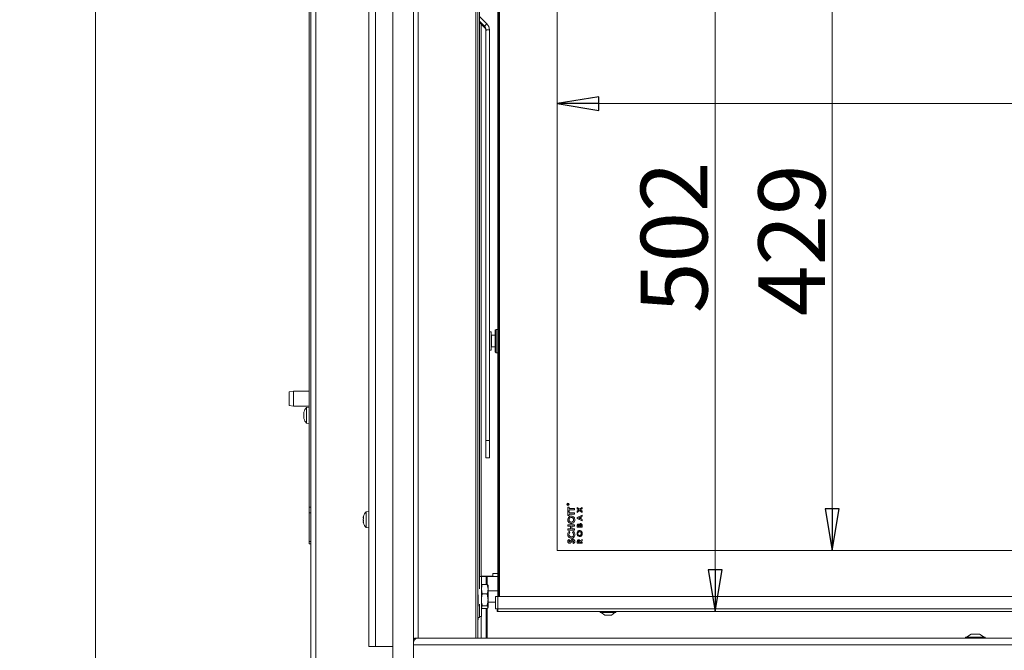
# Model space of a CAD drawing. Extents: x -4983 to -1267, y 1821 to 4842.
# Drawn here: x -4883 to -4293, y 3583 to 3961 of the extents above; entities that cross this region are included whole.
import ezdxf

# ---------------------------------------------------------------- set-up
doc = ezdxf.new("R2010")
doc.units = 0
doc.header["$LTSCALE"] = 5
doc.layers.add('LAYER14', color=30, linetype='Continuous')
doc.styles.add('STANDARD-BrunnerGroßer Text', font='arial.ttf')
doc.dimstyles.new('STANDARD-Brunner-IIGroßer Text', dxfattribs={"dimscale": 5, "dimtxt": 8, "dimasz": 5, "dimexe": 3.175, "dimexo": 0, "dimgap": 0.762, "dimtad": 1, "dimdec": 0, "dimrnd": 1e-08, "dimtxsty": 'STANDARD-BrunnerGroßer Text', "dimblk": 'Filled-1', "dimcen": 0.09, "dimdle": 10, "dimclrd": 7, "dimclre": 7, "dimclrt": 7, "dimadec": 1, "dimazin": 2, "dimtfac": 0.666667, "dimtdec": 0, "dimtmove": 0, "dimatfit": 3, "dimldrblk": 'Filled-1', "dimfxl": 1, "dimtolj": 1, "dimlwd": 15, "dimlwe": 15, "dimarcsym": 0})

# ---------------------------------------------------------------- blocks, each defined once
blk = doc.blocks.new('Filled-1')
at = {"color": 0}
for p, q in [((0, 0), (-1, 0.167)), ((-1, 0.167), (-1, -0.167)), ((-1, 0), (0, 0)), ((-1, -0.167), (0, 0))]:
    blk.add_line(p, q, dxfattribs=at)
at = {"color": 0, "flags": 128}
blk.add_lwpolyline([(-1, -0.167), (0, 0), (-1, 0.167), (-1, -0.167)], dxfattribs=at)
at = {"color": 0}
blk.add_solid([(-1, -0.167), (0, 0), (-1, 0.167), (-1, -0.167)], dxfattribs=at)
blk = doc.blocks.new('*D53')
at = {"layer": 'Defpoints', "color": 0}
for p in [(-4837.8, 4729.3), (-4674.18, 4729.3), (-4711.68, 3423.8)]:
    blk.add_point(p, dxfattribs=at)
at = {"layer": 'LAYER14', "color": 7, "lineweight": 15}
for p, q in [((-4674.18, 4729.3), (-4853.67, 4729.3)), ((-4837.8, 3448.8), (-4837.8, 4704.3)), ((-4711.68, 3423.8), (-4853.67, 3423.8))]:
    blk.add_line(p, q, dxfattribs=at)
at = {"layer": 'LAYER14', "color": 7, "lineweight": 15, "xscale": 25, "yscale": 25, "zscale": 25}
for p, rotation in [((-4837.8, 4729.3), 90), ((-4837.8, 3423.8), 270)]:
    blk.add_blockref('Filled-1', p, dxfattribs=dict(at, rotation=rotation))
at = {"layer": 'LAYER14', "color": 7, "lineweight": 15, "insert": (-4882.48, 4071.51), "char_height": 40, "attachment_point": 2, "rotation": 90, "style": 'STANDARD-BrunnerGroßer Text'}
blk.add_mtext('\\A1;1306', dxfattribs=at)
blk = doc.blocks.new('*D55')
at = {"layer": 'Defpoints', "color": 0}
for p in [(-4597.18, 4108.3), (-4597.18, 3606.3), (-4466.44, 3606.3)]:
    blk.add_point(p, dxfattribs=at)
at = {"layer": 'LAYER14', "color": 7, "lineweight": 15}
for p, q in [((-4597.18, 4108.3), (-4450.56, 4108.3)), ((-4466.44, 4083.3), (-4466.44, 3631.3)), ((-4597.18, 3606.3), (-4450.56, 3606.3))]:
    blk.add_line(p, q, dxfattribs=at)
at = {"layer": 'LAYER14', "color": 7, "lineweight": 15, "xscale": 25, "yscale": 25, "zscale": 25}
for p, rotation in [((-4466.44, 4108.3), 90), ((-4466.44, 3606.3), 270)]:
    blk.add_blockref('Filled-1', p, dxfattribs=dict(at, rotation=rotation))
at = {"layer": 'LAYER14', "color": 7, "lineweight": 15, "insert": (-4511.09, 3830.55), "char_height": 40, "attachment_point": 2, "rotation": 90, "style": 'STANDARD-BrunnerGroßer Text'}
blk.add_mtext('\\A1;502', dxfattribs=at)
blk = doc.blocks.new('*D84')
at = {"color": 7, "lineweight": 15}
for p, q in [((-4561.18, 4071.8), (-4561.18, 3894.71)), ((-3000.18, 4071.8), (-3000.18, 3894.71)), ((-4536.18, 3910.58), (-3025.18, 3910.58))]:
    blk.add_line(p, q, dxfattribs=at)
at = {"layer": 'Defpoints', "color": 0}
for p in [(-4561.18, 4071.8), (-3000.18, 4071.8), (-3000.18, 3910.58)]:
    blk.add_point(p, dxfattribs=at)
at = {"color": 7, "lineweight": 15, "xscale": 25, "yscale": 25, "zscale": 25, "rotation": 180}
blk.add_blockref('Filled-1', (-4561.18, 3910.58), dxfattribs=at)
at = {"color": 7, "lineweight": 15, "xscale": 25, "yscale": 25, "zscale": 25}
blk.add_blockref('Filled-1', (-3000.18, 3910.58), dxfattribs=at)
at = {"color": 7, "insert": (-3724.5, 3934.82), "char_height": 40, "attachment_point": 5, "style": 'STANDARD-BrunnerGroßer Text'}
blk.add_mtext('\\A1;1561', dxfattribs=at)
blk = doc.blocks.new('*D85')
at = {"color": 7, "lineweight": 15}
for p, q in [((-4561.18, 4071.8), (-4380.46, 4071.8)), ((-4396.34, 4046.8), (-4396.34, 3667.8)), ((-4561.18, 3642.8), (-4380.46, 3642.8))]:
    blk.add_line(p, q, dxfattribs=at)
at = {"layer": 'Defpoints', "color": 0}
for p in [(-4561.18, 4071.8), (-4561.18, 3642.8), (-4396.34, 3642.8)]:
    blk.add_point(p, dxfattribs=at)
at = {"color": 7, "lineweight": 15, "xscale": 25, "yscale": 25, "zscale": 25}
for p, rotation in [((-4396.34, 4071.8), 90), ((-4396.34, 3642.8), 270)]:
    blk.add_blockref('Filled-1', p, dxfattribs=dict(at, rotation=rotation))
at = {"color": 7, "insert": (-4420.57, 3828.75), "char_height": 40, "attachment_point": 5, "rotation": 90, "style": 'STANDARD-BrunnerGroßer Text'}
blk.add_mtext('\\A1;429', dxfattribs=at)

msp = doc.modelspace()

# ---------------------------------------------------------------- linework, layer by layer
at = {"color": 7, "linetype": 'Continuous', "lineweight": 15}
for p, q in [((-4709.68, 3668.87), (-4709.68, 4278.72)), ((-4708.68, 3503.8), (-4708.68, 4264.8)), ((-4705.68, 3503.8), (-4705.68, 4264.8)), ((-4673.98, 4126.8), (-4673.98, 3585.3)), ((-4669.98, 4126.8), (-4669.98, 3585.3)), ((-4607.64, 3619.92), (-4607.64, 4111.17)), ((-4596.68, 3615.3), (-4596.68, 4099.3)), ((-4596.18, 3615.3), (-4596.18, 4099.3)), ((-4595.68, 4099.3), (-4595.68, 3615.3)), ((-4561.18, 4071.8), (-4561.18, 3642.8)), ((-4603.25, 3958.38), (-4607.64, 3962.77)), ((-4604.66, 3956.97), (-4607.64, 3959.94)), ((-4607.64, 3959.25), (-4604.66, 3956.27)), ((-4606.68, 3958.29), (-4606.68, 3627.55)), ((-4604.66, 3956.97), (-4603.25, 3958.38)), ((-4604.66, 3956.97), (-4604.66, 3956.27)), ((-4603.79, 3954.85), (-4601.79, 3954.85)), ((-4603.79, 3954.85), (-4603.79, 3708.74)), ((-4601.79, 3954.85), (-4601.79, 3708.74)), ((-4600.68, 3773.8), (-4601.79, 3773.8)), ((-4601.78, 3773.58), (-4601.79, 3773.58)), ((-4601.79, 3773.12), (-4601.78, 3773.12)), ((-4601.78, 3773.58), (-4601.78, 3773.12)), ((-4600.68, 3762.8), (-4600.68, 3773.8)), ((-4598.28, 3771.8), (-4600.48, 3771.8)), ((-4597.78, 3775.3), (-4598.28, 3774.8)), ((-4598.28, 3765.81), (-4598.28, 3774.8)), ((-4596.68, 3775.3), (-4597.78, 3775.3)), ((-4597.78, 3775.3), (-4597.78, 3765.62)), ((-4600.48, 3764.8), (-4598.28, 3764.8)), ((-4598.28, 3761.8), (-4598.28, 3765.81)), ((-4597.78, 3765.62), (-4597.78, 3761.3)), ((-4601.79, 3762.8), (-4600.68, 3762.8)), ((-4598.28, 3761.8), (-4597.78, 3761.3)), ((-4597.78, 3761.3), (-4596.68, 3761.3)), ((-4719.18, 3738.3), (-4721.68, 3737.85)), ((-4721.68, 3729.74), (-4721.68, 3737.85)), ((-4709.68, 3738.3), (-4719.18, 3738.3)), ((-4719.18, 3738.3), (-4719.18, 3729.31)), ((-4721.68, 3729.74), (-4719.18, 3729.3)), ((-4719.18, 3729.31), (-4719.18, 3729.3)), ((-4719.18, 3729.3), (-4709.68, 3729.3)), ((-4709.68, 3728.7), (-4711.32, 3728.55)), ((-4711.32, 3728.55), (-4711.32, 3719.04)), ((-4713.02, 3725.09), (-4713.02, 3725.09)), ((-4713.02, 3723.8), (-4713.02, 3723.8)), ((-4713.02, 3722.5), (-4713.02, 3722.5)), ((-4711.32, 3719.04), (-4709.68, 3718.9)), ((-4603.79, 3698.4), (-4603.79, 3708.74)), ((-4603.79, 3708.74), (-4601.79, 3708.74)), ((-4601.79, 3708.74), (-4601.79, 3698.4)), ((-4601.79, 3698.4), (-4603.79, 3698.4)), ((-4603.79, 3698.39), (-4603.79, 3698.4)), ((-4603.79, 3698.39), (-4601.79, 3698.39)), ((-4601.79, 3698.4), (-4601.79, 3698.39)), ((-4555.03, 3670.32), (-4555.03, 3670.44)), ((-4554.43, 3670.32), (-4555.03, 3670.32)), ((-4554.97, 3670.49), (-4554.97, 3670.38)), ((-4554.97, 3670.38), (-4554.77, 3670.38)), ((-4554.77, 3670.38), (-4554.77, 3670.49)), ((-4554.71, 3670.49), (-4554.43, 3670.71)), ((-4554.43, 3670.64), (-4554.71, 3670.42)), ((-4554.71, 3670.42), (-4554.71, 3670.38)), ((-4554.71, 3670.38), (-4554.43, 3670.38)), ((-4554.43, 3670.71), (-4554.43, 3670.64)), ((-4554.43, 3670.38), (-4554.43, 3670.32)), ((-4709.68, 3668.87), (-4708.68, 3668.87)), ((-4709.68, 3665.33), (-4709.68, 3668.87)), ((-4708.68, 3665.33), (-4709.68, 3665.33)), ((-4709.68, 3648.26), (-4709.68, 3665.33)), ((-4673.98, 3666.2), (-4675.62, 3666.05)), ((-4675.62, 3666.05), (-4675.62, 3656.55)), ((-4554.68, 3668.74), (-4553.96, 3668.74)), ((-4554.68, 3666.39), (-4554.68, 3668.74)), ((-4553.96, 3666.39), (-4554.68, 3666.39)), ((-4554.68, 3666.23), (-4553.96, 3666.23)), ((-4554.68, 3663.87), (-4554.68, 3666.23)), ((-4553.96, 3663.87), (-4554.68, 3663.87)), ((-4553.96, 3668.74), (-4553.96, 3667.98)), ((-4553.96, 3667.98), (-4550.68, 3667.98)), ((-4553.96, 3667.15), (-4553.96, 3666.39)), ((-4550.68, 3667.15), (-4553.96, 3667.15)), ((-4553.96, 3666.23), (-4553.96, 3665.46)), ((-4553.96, 3665.46), (-4550.68, 3665.46)), ((-4550.68, 3664.64), (-4553.96, 3664.64)), ((-4553.96, 3664.64), (-4553.96, 3663.87)), ((-4550.68, 3667.98), (-4550.68, 3667.15)), ((-4550.68, 3665.46), (-4550.68, 3664.64)), ((-4549.18, 3668.66), (-4547.71, 3667.53)), ((-4549.18, 3667.88), (-4549.18, 3668.66)), ((-4548.22, 3667.14), (-4549.18, 3667.88)), ((-4549.18, 3666.41), (-4548.22, 3667.14)), ((-4547.71, 3666.75), (-4549.18, 3665.63)), ((-4549.18, 3665.63), (-4549.18, 3666.41)), ((-4549.18, 3662.69), (-4546.18, 3664.05)), ((-4547.71, 3667.53), (-4546.18, 3668.7)), ((-4546.18, 3665.58), (-4547.71, 3666.75)), ((-4546.18, 3667.92), (-4547.2, 3667.14)), ((-4547.2, 3667.14), (-4546.18, 3666.37)), ((-4546.18, 3668.7), (-4546.18, 3667.92)), ((-4546.18, 3666.37), (-4546.18, 3665.58)), ((-4546.18, 3664.05), (-4546.18, 3663.34)), ((-4677.32, 3662.64), (-4677.32, 3662.64)), ((-4677.32, 3661.38), (-4677.32, 3661.38)), ((-4677.32, 3661.21), (-4677.32, 3661.21)), ((-4677.32, 3660.04), (-4677.32, 3660.04)), ((-4554.68, 3658.23), (-4550.68, 3658.23)), ((-4554.68, 3657.41), (-4554.68, 3658.23)), ((-4550.68, 3658.23), (-4550.68, 3657.41)), ((-4549.18, 3662.02), (-4549.18, 3662.69)), ((-4546.18, 3660.66), (-4549.18, 3662.02)), ((-4547.33, 3662.83), (-4548.38, 3662.35)), ((-4548.38, 3662.35), (-4547.33, 3661.87)), ((-4547.33, 3661.87), (-4547.33, 3662.83)), ((-4546.18, 3663.34), (-4546.8, 3663.07)), ((-4546.8, 3663.07), (-4546.8, 3661.63)), ((-4546.8, 3661.63), (-4546.18, 3661.36)), ((-4546.18, 3661.36), (-4546.18, 3660.66)), ((-4546.18, 3657.76), (-4546.18, 3656.8)), ((-4675.62, 3656.55), (-4675.62, 3656.54)), ((-4675.62, 3656.54), (-4673.98, 3656.4)), ((-4553.14, 3657.41), (-4554.68, 3657.41)), ((-4554.68, 3655.92), (-4553.14, 3655.92)), ((-4554.68, 3655.1), (-4554.68, 3655.92)), ((-4550.68, 3655.1), (-4554.68, 3655.1)), ((-4553.99, 3654.28), (-4553.48, 3653.72)), ((-4553.14, 3655.92), (-4553.14, 3657.41)), ((-4552.42, 3657.41), (-4552.42, 3655.92)), ((-4550.68, 3657.41), (-4552.42, 3657.41)), ((-4552.42, 3655.92), (-4550.68, 3655.92)), ((-4551.88, 3653.72), (-4551.34, 3654.27)), ((-4550.68, 3655.92), (-4550.68, 3655.1)), ((-4549.18, 3656.8), (-4549.18, 3657.34)), ((-4546.18, 3656.8), (-4549.18, 3656.8)), ((-4548.64, 3657.62), (-4548.64, 3657.45)), ((-4548.64, 3657.45), (-4547.99, 3657.45)), ((-4547.99, 3657.45), (-4547.99, 3657.59)), ((-4547.49, 3657.58), (-4547.49, 3657.45)), ((-4547.49, 3657.45), (-4546.72, 3657.45)), ((-4546.72, 3657.45), (-4546.72, 3657.61)), ((-4709.68, 3648.26), (-4708.68, 3648.26)), ((-4709.68, 3646.8), (-4709.68, 3648.26)), ((-4708.68, 3646.8), (-4709.68, 3646.8)), ((-4554.15, 3649.51), (-4553.66, 3648.94)), ((-4551.43, 3646.95), (-4551.81, 3647.62)), ((-4549.18, 3647.22), (-4549.18, 3647.92)), ((-4546.18, 3647.22), (-4549.18, 3647.22)), ((-4548.64, 3648.06), (-4548.64, 3647.87)), ((-4548.64, 3647.87), (-4548.03, 3647.87)), ((-4548.03, 3647.87), (-4548.03, 3648.08)), ((-4547.55, 3648.62), (-4546.18, 3649.47)), ((-4546.18, 3648.73), (-4547.49, 3647.92)), ((-4547.49, 3647.92), (-4547.49, 3647.87)), ((-4547.49, 3647.87), (-4546.18, 3647.87)), ((-4546.18, 3649.47), (-4546.18, 3648.73)), ((-4546.18, 3647.87), (-4546.18, 3647.22)), ((-4561.18, 3642.8), (-3037.74, 3642.8)), ((-4599.68, 3629.05), (-4596.68, 3629.05)), ((-4599.68, 3627.55), (-4599.68, 3629.05)), ((-4606.58, 3627.3), (-4607.64, 3627.3)), ((-4606.68, 3627.55), (-4600.68, 3627.55)), ((-4606.68, 3627.3), (-4606.68, 3627.55)), ((-4606.58, 3616.38), (-4606.58, 3627.3)), ((-4603.68, 3627.25), (-4606.58, 3627.25)), ((-4606, 3622.43), (-4606.37, 3621.94)), ((-4603.16, 3622.43), (-4606, 3622.43)), ((-4603.68, 3627.55), (-4603.68, 3627.25)), ((-4603.68, 3627.25), (-4603.68, 3622.43)), ((-4603.18, 3622.43), (-4603.18, 3627.2)), ((-4596.68, 3627.2), (-4603.18, 3627.2)), ((-4603.16, 3622.43), (-4602.58, 3619.65)), ((-4602.77, 3621.94), (-4603.16, 3622.43)), ((-4601.68, 3627.55), (-4601.68, 3627.2)), ((-4600.68, 3627.55), (-4599.68, 3627.55)), ((-4606.46, 3622), (-4606.58, 3621.8)), ((-4606, 3616.86), (-4606.58, 3619.65)), ((-4603.16, 3616.86), (-4606, 3616.86)), ((-4602.58, 3621.8), (-4602.69, 3621.99)), ((-4602.58, 3619.65), (-4602.58, 3621.8)), ((-4602.58, 3613.29), (-4602.58, 3619.65)), ((-4596.68, 3618.7), (-4602.58, 3618.7)), ((-4608.58, 3609.58), (-4608.58, 3616.38)), ((-4607.64, 3602.67), (-4607.64, 3610.68)), ((-4606.58, 3603.3), (-4606.58, 3616.38)), ((-4602.58, 3608.94), (-4602.58, 3613.29)), ((-4602.58, 3611.9), (-4598.18, 3611.9)), ((-4598.18, 3607.8), (-4598.18, 3615.3)), ((-4598.18, 3615.3), (-4596.68, 3615.3)), ((-2964.68, 3615.3), (-4596.68, 3615.3)), ((-4596.68, 3615.3), (-4596.68, 3607.8)), ((-4606.58, 3608.8), (-4606.46, 3608.59)), ((-4606, 3608.16), (-4606.37, 3608.65)), ((-4603.16, 3609.72), (-4606, 3609.72)), ((-4603.16, 3608.16), (-4606, 3608.16)), ((-4603.68, 3608.16), (-4603.68, 3590.3)), ((-4603.18, 3590.3), (-4603.18, 3608.16)), ((-4603.16, 3609.72), (-4602.58, 3608.94)), ((-4602.69, 3608.61), (-4602.58, 3608.8)), ((-4602.58, 3608.8), (-4602.58, 3608.94)), ((-4596.68, 3607.8), (-4598.18, 3607.8)), ((-4597.18, 3607.3), (-4597.18, 3606.3)), ((-4596.68, 3607.3), (-4597.18, 3607.3)), ((-4596.68, 3606.3), (-4597.18, 3606.3)), ((-2964.68, 3607.8), (-4596.68, 3607.8)), ((-4596.68, 3607.8), (-4596.68, 3606.3)), ((-2964.68, 3606.3), (-4596.68, 3606.3)), ((-4535.38, 3606.3), (-4535.38, 3605.75)), ((-4535.38, 3605.75), (-4531.69, 3605.75)), ((-4534.78, 3605.75), (-4532.68, 3604.1)), ((-4531.69, 3605.75), (-4525.98, 3605.75)), ((-4528.68, 3604.1), (-4526.58, 3605.75)), ((-4525.98, 3605.75), (-4525.98, 3606.3)), ((-4607.64, 3602.67), (-4608.68, 3602.67)), ((-4608.68, 3601.3), (-4608.58, 3601.3)), ((-4608.58, 3601.3), (-4608.58, 3602.67)), ((-4607.64, 3603.3), (-4606.58, 3603.3)), ((-4606.68, 3603.3), (-4606.68, 3590.3)), ((-4532.68, 3604.1), (-4531.11, 3604.1)), ((-4531.11, 3604.1), (-4528.68, 3604.1)), ((-4316.58, 3590.85), (-4316.58, 3590.3)), ((-4304.78, 3590.85), (-4316.58, 3590.85)), ((-4313.18, 3592.8), (-4315.98, 3590.85)), ((-4308.18, 3592.8), (-4313.18, 3592.8)), ((-4305.38, 3590.85), (-4308.18, 3592.8)), ((-4304.78, 3590.3), (-4304.78, 3590.85)), ((-4673.98, 3585.3), (-4669.98, 3585.3)), ((-4669.98, 3585.3), (-4659.66, 3585.3))]:
    msp.add_line(p, q, dxfattribs=at)
at = {"color": 8, "linetype": 'Continuous', "lineweight": 15}
for p, q in [((-4600.48, 3771.8), (-4600.48, 3764.8)), ((-4602.68, 3627.2), (-4602.68, 3627.55))]:
    msp.add_line(p, q, dxfattribs=at)
at = {"color": 30, "linetype": 'Continuous', "lineweight": 15}
for p, q in [((-4641.66, 3590.3), (-2919.7, 3590.3)), ((-4647.32, 3586.3), (-2914.04, 3586.3)), ((-4647.32, 3586.3), (-4647.32, 3575.3)), ((-4647.32, 3585.3), (-4647.32, 3585.3))]:
    msp.add_line(p, q, dxfattribs=at)
at = {"color": 7, "linetype": 'Continuous', "lineweight": 15}
for radius in [0.65, 0.55]:
    msp.add_circle((-4554.68, 3670.5), radius, dxfattribs=at)
for centre, radius, start, end in [((-4606.78, 3954.85), 3, 0.00302, 45.02164), ((-4606.78, 3954.15), 3, 0.00302, 45.02164), ((-4606.78, 3954.85), 5, 0.00302, 45.02164), ((-4600.48, 3772), 0.2, 180, 270), ((-4600.48, 3764.6), 0.2, 90, 180), ((-4706.18, 3723.8), 7, 137.19065, 163.99759), ((-4706.18, 3723.8), 7, 195.97948, 222.80935), ((-4670.48, 3661.3), 7, 137.19065, 164.24209), ((-4670.48, 3661.3), 7, 195.73308, 195.80392), ((-4670.48, 3661.3), 7, 195.80392, 222.80935)]:
    msp.add_arc(centre, radius, start, end, dxfattribs=at)
at = {"color": 30, "linetype": 'Continuous', "lineweight": 15}
msp.add_ellipse((-4645.32, 3586.3), major_axis=(0, 4), ratio=0.5, start_param=0, end_param=1.570796, dxfattribs=at)
at = {"color": 7, "linetype": 'Continuous', "lineweight": 15}
for points, knots in [([(-4712.93, 3725.64), (-4712.97, 3725.49), (-4713.01, 3725.28), (-4713.02, 3725.14), (-4713.02, 3725.09)], [0, 0, 0, 0, 0.687947, 1, 1, 1, 1]), ([(-4713.02, 3725.09), (-4713.01, 3725.01), (-4713, 3724.9), (-4712.95, 3724.87), (-4712.93, 3724.86)], [0, 0, 0, 0, 0.6878291, 1, 1, 1, 1]), ([(-4712.93, 3724.57), (-4712.97, 3724.4), (-4713.01, 3724.15), (-4713.02, 3723.88), (-4713.02, 3723.8)], [0, 0, 0, 0, 0.6879732, 1, 1, 1, 1]), ([(-4713.02, 3723.8), (-4713.01, 3723.61), (-4713, 3723.34), (-4712.95, 3723.09), (-4712.93, 3723.02)], [0, 0, 0, 0, 0.6878685, 1, 1, 1, 1]), ([(-4712.93, 3722.73), (-4712.97, 3722.7), (-4713.01, 3722.66), (-4713.02, 3722.54), (-4713.02, 3722.5)], [0, 0, 0, 0, 0.6879986, 1, 1, 1, 1]), ([(-4712.91, 3725.72), (-4712.91, 3725.72), (-4712.91, 3725.73), (-4712.91, 3725.71), (-4712.92, 3725.68), (-4712.93, 3725.65), (-4712.93, 3725.64)], [0, 0, 0, 0, 0.032273, 0.368698, 0.705656, 1, 1, 1, 1]), ([(-4712.93, 3724.86), (-4712.93, 3724.85), (-4712.92, 3724.85), (-4712.91, 3724.81), (-4712.91, 3724.76), (-4712.91, 3724.69), (-4712.92, 3724.63), (-4712.93, 3724.59), (-4712.93, 3724.57)], [0, 0, 0, 0, 0.173655, 0.347991, 0.518533, 0.685946, 0.853626, 1, 1, 1, 1]), ([(-4712.93, 3723.02), (-4712.93, 3723), (-4712.92, 3722.96), (-4712.91, 3722.89), (-4712.91, 3722.82), (-4712.91, 3722.77), (-4712.92, 3722.74), (-4712.93, 3722.74), (-4712.93, 3722.73)], [0, 0, 0, 0, 0.1736021, 0.347939, 0.5184828, 0.6858959, 0.8535759, 1, 1, 1, 1]), ([(-4713.02, 3722.5), (-4713.01, 3722.39), (-4713, 3722.24), (-4712.95, 3722.02), (-4712.93, 3721.96)], [0, 0, 0, 0, 0.687831, 1, 1, 1, 1]), ([(-4712.93, 3721.96), (-4712.93, 3721.94), (-4712.92, 3721.9), (-4712.91, 3721.87), (-4712.91, 3721.87), (-4712.91, 3721.87)], [0, 0, 0, 0, 0.34782, 0.697219, 1, 1, 1, 1]), ([(-4555.03, 3670.44), (-4555.03, 3670.47), (-4555.03, 3670.51), (-4555.03, 3670.56), (-4555.02, 3670.58)], [0, 0, 0, 0, 0.56024, 1, 1, 1, 1]), ([(-4555.02, 3670.58), (-4555.02, 3670.6), (-4555, 3670.64), (-4554.96, 3670.67), (-4554.92, 3670.7), (-4554.89, 3670.7), (-4554.87, 3670.7)], [0, 0, 0, 0, 0.279813, 0.559507, 0.779611, 1, 1, 1, 1]), ([(-4554.87, 3670.65), (-4554.88, 3670.64), (-4554.9, 3670.64), (-4554.92, 3670.63), (-4554.94, 3670.61), (-4554.97, 3670.57), (-4554.97, 3670.53), (-4554.97, 3670.49)], [0, 0, 0, 0, 0.1253171, 0.2506675, 0.376005, 0.5013499, 1, 1, 1, 1]), ([(-4554.87, 3670.7), (-4554.85, 3670.7), (-4554.81, 3670.69), (-4554.76, 3670.67), (-4554.71, 3670.6), (-4554.71, 3670.53), (-4554.71, 3670.49)], [0, 0, 0, 0, 0.18712, 0.373979, 0.560911, 1, 1, 1, 1]), ([(-4554.77, 3670.49), (-4554.77, 3670.52), (-4554.77, 3670.57), (-4554.8, 3670.61), (-4554.82, 3670.63), (-4554.84, 3670.64), (-4554.86, 3670.64), (-4554.87, 3670.65)], [0, 0, 0, 0, 0.498662, 0.624046, 0.749398, 0.874678, 1, 1, 1, 1]), ([(-4677.23, 3663.14), (-4677.27, 3663.01), (-4677.31, 3662.81), (-4677.32, 3662.68), (-4677.32, 3662.64)], [0, 0, 0, 0, 0.687947, 1, 1, 1, 1]), ([(-4677.32, 3662.64), (-4677.31, 3662.57), (-4677.3, 3662.46), (-4677.25, 3662.45), (-4677.23, 3662.45)], [0, 0, 0, 0, 0.687829, 1, 1, 1, 1]), ([(-4677.23, 3662.17), (-4677.27, 3661.99), (-4677.31, 3661.74), (-4677.32, 3661.47), (-4677.32, 3661.38)], [0, 0, 0, 0, 0.687973, 1, 1, 1, 1]), ([(-4677.32, 3661.38), (-4677.31, 3661.2), (-4677.3, 3660.93), (-4677.25, 3660.69), (-4677.23, 3660.62)], [0, 0, 0, 0, 0.687868, 1, 1, 1, 1]), ([(-4677.23, 3660.32), (-4677.27, 3660.28), (-4677.31, 3660.23), (-4677.32, 3660.09), (-4677.32, 3660.04)], [0, 0, 0, 0, 0.687999, 1, 1, 1, 1]), ([(-4677.32, 3660.04), (-4677.31, 3659.93), (-4677.3, 3659.76), (-4677.25, 3659.54), (-4677.23, 3659.47)], [0, 0, 0, 0, 0.687831, 1, 1, 1, 1]), ([(-4677.23, 3662.45), (-4677.23, 3662.44), (-4677.22, 3662.44), (-4677.21, 3662.4), (-4677.21, 3662.35), (-4677.21, 3662.29), (-4677.22, 3662.23), (-4677.23, 3662.19), (-4677.23, 3662.17)], [0, 0, 0, 0, 0.1736553, 0.3479906, 0.518533, 0.6859457, 0.8536264, 1, 1, 1, 1]), ([(-4677.23, 3660.62), (-4677.23, 3660.6), (-4677.22, 3660.56), (-4677.21, 3660.49), (-4677.21, 3660.42), (-4677.21, 3660.37), (-4677.22, 3660.34), (-4677.23, 3660.33), (-4677.23, 3660.32)], [0, 0, 0, 0, 0.173602, 0.347939, 0.518483, 0.685896, 0.853576, 1, 1, 1, 1]), ([(-4677.23, 3659.47), (-4677.23, 3659.45), (-4677.22, 3659.41), (-4677.21, 3659.38), (-4677.21, 3659.37), (-4677.21, 3659.38), (-4677.22, 3659.41), (-4677.23, 3659.43), (-4677.23, 3659.45)], [0, 0, 0, 0, 0.173551, 0.347889, 0.518434, 0.685848, 0.853527, 1, 1, 1, 1]), ([(-4554.78, 3661.24), (-4554.75, 3661.56), (-4554.68, 3662.2), (-4554.12, 3662.93), (-4553.42, 3663.39), (-4552.92, 3663.44), (-4552.67, 3663.46)], [0, 0, 0, 0, 0.279771, 0.559595, 0.779766, 1, 1, 1, 1]), ([(-4552.68, 3659), (-4553, 3659.04), (-4553.64, 3659.13), (-4554.32, 3659.76), (-4554.72, 3660.49), (-4554.76, 3660.99), (-4554.78, 3661.24)], [0, 0, 0, 0, 0.279258, 0.558786, 0.779393, 1, 1, 1, 1]), ([(-4552.68, 3662.64), (-4552.89, 3662.62), (-4553.3, 3662.57), (-4553.75, 3662.18), (-4554.02, 3661.72), (-4554.05, 3661.39), (-4554.07, 3661.23)], [0, 0, 0, 0, 0.279485, 0.559205, 0.779515, 1, 1, 1, 1]), ([(-4554.07, 3661.23), (-4554.04, 3661.02), (-4554, 3660.61), (-4553.63, 3660.14), (-4553.16, 3659.86), (-4552.84, 3659.83), (-4552.67, 3659.82)], [0, 0, 0, 0, 0.279775, 0.559315, 0.77951, 1, 1, 1, 1]), ([(-4551.3, 3661.24), (-4551.32, 3661.45), (-4551.37, 3661.86), (-4551.74, 3662.32), (-4552.19, 3662.6), (-4552.52, 3662.63), (-4552.68, 3662.64)], [0, 0, 0, 0, 0.279616, 0.559366, 0.779572, 1, 1, 1, 1]), ([(-4550.58, 3661.25), (-4550.61, 3660.92), (-4550.67, 3660.28), (-4551.23, 3659.55), (-4551.93, 3659.08), (-4552.43, 3659.03), (-4552.68, 3659)], [0, 0, 0, 0, 0.2799878, 0.5596154, 0.7798532, 1, 1, 1, 1]), ([(-4552.67, 3663.46), (-4552.35, 3663.42), (-4551.71, 3663.34), (-4551.04, 3662.72), (-4550.64, 3662), (-4550.6, 3661.5), (-4550.58, 3661.25)], [0, 0, 0, 0, 0.2792569, 0.5589875, 0.779378, 1, 1, 1, 1]), ([(-4552.67, 3659.82), (-4552.44, 3659.85), (-4552.02, 3659.89), (-4551.73, 3660.2), (-4551.6, 3660.33)], [0, 0, 0, 0, 0.55922, 1, 1, 1, 1]), ([(-4551.6, 3660.33), (-4551.5, 3660.49), (-4551.33, 3660.77), (-4551.31, 3661.1), (-4551.3, 3661.24)], [0, 0, 0, 0, 0.559349, 1, 1, 1, 1]), ([(-4549.18, 3657.34), (-4549.18, 3657.47), (-4549.18, 3657.71), (-4549.14, 3657.94), (-4549.13, 3658.04)], [0, 0, 0, 0, 0.560212, 1, 1, 1, 1]), ([(-4549.13, 3658.04), (-4549.1, 3658.13), (-4549.04, 3658.33), (-4548.86, 3658.55), (-4548.64, 3658.7), (-4548.48, 3658.71), (-4548.4, 3658.72)], [0, 0, 0, 0, 0.280449, 0.560266, 0.780144, 1, 1, 1, 1]), ([(-4548.33, 3658.06), (-4548.38, 3658.06), (-4548.46, 3658.05), (-4548.54, 3657.98), (-4548.63, 3657.86), (-4548.64, 3657.72), (-4548.64, 3657.62)], [0, 0, 0, 0, 0.24957, 0.375336, 0.50123, 1, 1, 1, 1]), ([(-4548.4, 3658.72), (-4548.33, 3658.71), (-4548.19, 3658.7), (-4547.98, 3658.57), (-4547.88, 3658.43), (-4547.82, 3658.34)], [0, 0, 0, 0, 0.279939, 0.559917, 1, 1, 1, 1]), ([(-4547.99, 3657.59), (-4547.99, 3657.65), (-4548, 3657.78), (-4548.06, 3657.94), (-4548.18, 3658.05), (-4548.28, 3658.06), (-4548.33, 3658.06)], [0, 0, 0, 0, 0.2810899, 0.5605483, 0.7800965, 1, 1, 1, 1]), ([(-4547.82, 3658.34), (-4547.78, 3658.43), (-4547.7, 3658.61), (-4547.51, 3658.81), (-4547.28, 3658.93), (-4547.13, 3658.94), (-4547.05, 3658.95)], [0, 0, 0, 0, 0.280558, 0.560067, 0.77994, 1, 1, 1, 1]), ([(-4547.07, 3658.3), (-4547.11, 3658.29), (-4547.19, 3658.29), (-4547.29, 3658.23), (-4547.37, 3658.15), (-4547.48, 3657.94), (-4547.48, 3657.74), (-4547.49, 3657.58)], [0, 0, 0, 0, 0.125084, 0.250062, 0.375247, 0.500458, 1, 1, 1, 1]), ([(-4546.72, 3657.61), (-4546.72, 3657.76), (-4546.72, 3657.94), (-4546.8, 3658.15), (-4546.87, 3658.23), (-4546.96, 3658.29), (-4547.03, 3658.29), (-4547.07, 3658.3)], [0, 0, 0, 0, 0.500359, 0.625505, 0.750394, 0.874986, 1, 1, 1, 1]), ([(-4547.05, 3658.95), (-4546.95, 3658.94), (-4546.74, 3658.91), (-4546.48, 3658.73), (-4546.21, 3658.36), (-4546.19, 3658.01), (-4546.18, 3657.76)], [0, 0, 0, 0, 0.186692, 0.373735, 0.560911, 1, 1, 1, 1]), ([(-4554.78, 3652.44), (-4554.74, 3652.83), (-4554.66, 3653.53), (-4554.19, 3654.05), (-4553.99, 3654.28)], [0, 0, 0, 0, 0.559379, 1, 1, 1, 1]), ([(-4552.69, 3650.18), (-4553.01, 3650.22), (-4553.66, 3650.29), (-4554.34, 3650.94), (-4554.72, 3651.68), (-4554.76, 3652.18), (-4554.78, 3652.44)], [0, 0, 0, 0, 0.279373, 0.558626, 0.779307, 1, 1, 1, 1]), ([(-4553.48, 3653.72), (-4553.67, 3653.51), (-4553.99, 3653.14), (-4554.04, 3652.65), (-4554.07, 3652.43)], [0, 0, 0, 0, 0.559867, 1, 1, 1, 1]), ([(-4554.07, 3652.43), (-4554.04, 3652.22), (-4554, 3651.81), (-4553.64, 3651.34), (-4553.18, 3651.04), (-4552.85, 3651.02), (-4552.69, 3651)], [0, 0, 0, 0, 0.27991, 0.559532, 0.779667, 1, 1, 1, 1]), ([(-4552.69, 3651), (-4552.48, 3651.02), (-4552.06, 3651.07), (-4551.59, 3651.46), (-4551.34, 3651.95), (-4551.31, 3652.28), (-4551.3, 3652.45)], [0, 0, 0, 0, 0.279729, 0.558809, 0.779312, 1, 1, 1, 1]), ([(-4550.58, 3652.43), (-4550.61, 3652.1), (-4550.66, 3651.45), (-4551.2, 3650.69), (-4551.92, 3650.24), (-4552.43, 3650.2), (-4552.69, 3650.18)], [0, 0, 0, 0, 0.280174, 0.559567, 0.779616, 1, 1, 1, 1]), ([(-4551.3, 3652.45), (-4551.33, 3652.72), (-4551.4, 3653.21), (-4551.73, 3653.56), (-4551.88, 3653.72)], [0, 0, 0, 0, 0.557832, 1, 1, 1, 1]), ([(-4551.34, 3654.27), (-4551.09, 3653.96), (-4550.65, 3653.42), (-4550.6, 3652.73), (-4550.58, 3652.43)], [0, 0, 0, 0, 0.559623, 1, 1, 1, 1]), ([(-4549.26, 3653), (-4549.23, 3653.25), (-4549.19, 3653.74), (-4548.78, 3654.33), (-4548.26, 3654.73), (-4547.87, 3654.77), (-4547.67, 3654.8)], [0, 0, 0, 0, 0.280174, 0.560134, 0.780153, 1, 1, 1, 1]), ([(-4547.68, 3651.18), (-4547.93, 3651.22), (-4548.43, 3651.3), (-4548.93, 3651.82), (-4549.21, 3652.41), (-4549.24, 3652.8), (-4549.26, 3653)], [0, 0, 0, 0, 0.278746, 0.558328, 0.779135, 1, 1, 1, 1]), ([(-4547.68, 3654.14), (-4547.84, 3654.12), (-4548.17, 3654.07), (-4548.5, 3653.74), (-4548.69, 3653.37), (-4548.71, 3653.11), (-4548.72, 3652.99)], [0, 0, 0, 0, 0.278982, 0.558758, 0.779251, 1, 1, 1, 1]), ([(-4548.72, 3652.99), (-4548.7, 3652.82), (-4548.67, 3652.5), (-4548.41, 3652.11), (-4548.06, 3651.87), (-4547.8, 3651.85), (-4547.68, 3651.83)], [0, 0, 0, 0, 0.280169, 0.559806, 0.779778, 1, 1, 1, 1]), ([(-4546.64, 3653), (-4546.66, 3653.16), (-4546.69, 3653.48), (-4546.95, 3653.86), (-4547.3, 3654.1), (-4547.55, 3654.13), (-4547.68, 3654.14)], [0, 0, 0, 0, 0.280035, 0.559868, 0.779916, 1, 1, 1, 1]), ([(-4546.1, 3653), (-4546.12, 3652.75), (-4546.17, 3652.25), (-4546.57, 3651.65), (-4547.09, 3651.25), (-4547.48, 3651.2), (-4547.68, 3651.18)], [0, 0, 0, 0, 0.280319, 0.560052, 0.780181, 1, 1, 1, 1]), ([(-4547.68, 3651.83), (-4547.49, 3651.86), (-4547.17, 3651.9), (-4546.96, 3652.14), (-4546.87, 3652.25)], [0, 0, 0, 0, 0.558616, 1, 1, 1, 1]), ([(-4547.67, 3654.8), (-4547.42, 3654.76), (-4546.93, 3654.69), (-4546.43, 3654.16), (-4546.14, 3653.59), (-4546.12, 3653.2), (-4546.1, 3653)], [0, 0, 0, 0, 0.278676, 0.558464, 0.779099, 1, 1, 1, 1]), ([(-4546.87, 3652.25), (-4546.8, 3652.38), (-4546.66, 3652.61), (-4546.65, 3652.88), (-4546.64, 3653)], [0, 0, 0, 0, 0.559338, 1, 1, 1, 1]), ([(-4554.78, 3648.3), (-4554.77, 3648.44), (-4554.75, 3648.7), (-4554.54, 3649.13), (-4554.3, 3649.37), (-4554.15, 3649.51)], [0, 0, 0, 0, 0.279955, 0.559815, 1, 1, 1, 1]), ([(-4553.77, 3647.15), (-4553.93, 3647.18), (-4554.25, 3647.23), (-4554.57, 3647.56), (-4554.76, 3647.93), (-4554.78, 3648.18), (-4554.78, 3648.3)], [0, 0, 0, 0, 0.278789, 0.558614, 0.77915, 1, 1, 1, 1]), ([(-4553.66, 3648.94), (-4553.77, 3648.85), (-4553.92, 3648.72), (-4554.05, 3648.49), (-4554.06, 3648.38), (-4554.07, 3648.32)], [0, 0, 0, 0, 0.5596372, 0.7800072, 1, 1, 1, 1]), ([(-4554.07, 3648.32), (-4554.06, 3648.28), (-4554.06, 3648.19), (-4554, 3648.08), (-4553.91, 3647.99), (-4553.84, 3647.98), (-4553.8, 3647.98)], [0, 0, 0, 0, 0.280534, 0.560349, 0.780626, 1, 1, 1, 1]), ([(-4553.8, 3647.98), (-4553.76, 3647.98), (-4553.69, 3647.99), (-4553.64, 3648.03), (-4553.61, 3648.05)], [0, 0, 0, 0, 0.5591353, 1, 1, 1, 1]), ([(-4552.37, 3648.23), (-4552.58, 3647.96), (-4552.87, 3647.59), (-4553.37, 3647.21), (-4553.64, 3647.17), (-4553.77, 3647.15)], [0, 0, 0, 0, 0.561002, 0.780896, 1, 1, 1, 1]), ([(-4553.61, 3648.05), (-4553.51, 3648.15), (-4553.33, 3648.34), (-4553.17, 3648.54), (-4553.1, 3648.63)], [0, 0, 0, 0, 0.559778, 1, 1, 1, 1]), ([(-4553.1, 3648.63), (-4553.01, 3648.73), (-4552.86, 3648.92), (-4552.7, 3649.1), (-4552.63, 3649.17)], [0, 0, 0, 0, 0.560046, 1, 1, 1, 1]), ([(-4552.63, 3649.17), (-4552.49, 3649.31), (-4552.23, 3649.56), (-4551.87, 3649.6), (-4551.72, 3649.62)], [0, 0, 0, 0, 0.560364, 1, 1, 1, 1]), ([(-4551.68, 3648.8), (-4551.76, 3648.78), (-4551.93, 3648.74), (-4552.14, 3648.5), (-4552.28, 3648.33), (-4552.37, 3648.23)], [0, 0, 0, 0, 0.277352, 0.558069, 1, 1, 1, 1]), ([(-4551.81, 3647.62), (-4551.67, 3647.71), (-4551.47, 3647.85), (-4551.32, 3648.11), (-4551.3, 3648.25), (-4551.3, 3648.31)], [0, 0, 0, 0, 0.559313, 0.779769, 1, 1, 1, 1]), ([(-4551.72, 3649.62), (-4551.54, 3649.59), (-4551.17, 3649.55), (-4550.79, 3649.17), (-4550.6, 3648.74), (-4550.59, 3648.46), (-4550.58, 3648.31)], [0, 0, 0, 0, 0.2791, 0.558501, 0.778992, 1, 1, 1, 1]), ([(-4551.3, 3648.31), (-4551.3, 3648.38), (-4551.31, 3648.5), (-4551.4, 3648.66), (-4551.53, 3648.77), (-4551.63, 3648.79), (-4551.68, 3648.8)], [0, 0, 0, 0, 0.280495, 0.560382, 0.780592, 1, 1, 1, 1]), ([(-4550.58, 3648.31), (-4550.59, 3648.16), (-4550.61, 3647.84), (-4550.87, 3647.31), (-4551.22, 3647.09), (-4551.43, 3646.95)], [0, 0, 0, 0, 0.280659, 0.560804, 1, 1, 1, 1]), ([(-4549.18, 3647.92), (-4549.19, 3648.24), (-4549.19, 3648.64), (-4548.95, 3649.03), (-4548.77, 3649.18), (-4548.56, 3649.28), (-4548.41, 3649.29), (-4548.33, 3649.3)], [0, 0, 0, 0, 0.4990665, 0.6243219, 0.7495648, 0.8747037, 1, 1, 1, 1]), ([(-4548.34, 3648.64), (-4548.37, 3648.64), (-4548.43, 3648.63), (-4548.51, 3648.58), (-4548.57, 3648.51), (-4548.65, 3648.34), (-4548.65, 3648.18), (-4548.64, 3648.06)], [0, 0, 0, 0, 0.1248817, 0.2497482, 0.3748099, 0.5000025, 1, 1, 1, 1]), ([(-4548.03, 3648.08), (-4548.03, 3648.2), (-4548.03, 3648.36), (-4548.1, 3648.53), (-4548.16, 3648.6), (-4548.24, 3648.64), (-4548.31, 3648.64), (-4548.34, 3648.64)], [0, 0, 0, 0, 0.500158, 0.625286, 0.749983, 0.874845, 1, 1, 1, 1]), ([(-4548.33, 3649.3), (-4548.22, 3649.29), (-4548.02, 3649.27), (-4547.7, 3649.03), (-4547.61, 3648.78), (-4547.55, 3648.62)], [0, 0, 0, 0, 0.280298, 0.560033, 1, 1, 1, 1]), ([(-4606.58, 3619.65), (-4606.58, 3619.71), (-4606.57, 3620.65), (-4606.28, 3621.58), (-4606, 3622.43)], [0, 0, 0, 0, 0.070215, 1, 1, 1, 1]), ([(-4606.58, 3613.29), (-4606.52, 3614.19), (-4606.43, 3615.4), (-4606.09, 3616.57), (-4606, 3616.86)], [0, 0, 0, 0, 0.747436, 1, 1, 1, 1]), ([(-4602.58, 3619.65), (-4602.58, 3619.58), (-4602.59, 3618.64), (-4602.89, 3617.72), (-4603.16, 3616.86)], [0, 0, 0, 0, 0.0702148, 1, 1, 1, 1]), ([(-4603.16, 3616.86), (-4603.08, 3616.57), (-4602.74, 3615.4), (-4602.65, 3614.19), (-4602.58, 3613.29)], [0, 0, 0, 0, 0.252564, 1, 1, 1, 1]), ([(-4606, 3609.72), (-4606.23, 3610.58), (-4606.54, 3611.76), (-4606.57, 3612.97), (-4606.58, 3613.29)], [0, 0, 0, 0, 0.735329, 1, 1, 1, 1]), ([(-4602.58, 3613.29), (-4602.59, 3612.97), (-4602.62, 3611.76), (-4602.93, 3610.58), (-4603.16, 3609.72)], [0, 0, 0, 0, 0.264671, 1, 1, 1, 1]), ([(-4606.58, 3608.94), (-4606.58, 3608.96), (-4606.57, 3609.22), (-4606.28, 3609.48), (-4606, 3609.72)], [0, 0, 0, 0, 0.070215, 1, 1, 1, 1]), ([(-4602.58, 3608.94), (-4602.58, 3608.92), (-4602.59, 3608.66), (-4602.89, 3608.4), (-4603.16, 3608.16)], [0, 0, 0, 0, 0.070215, 1, 1, 1, 1])]:
    msp.add_open_spline(points, degree=3, knots=knots, dxfattribs=at)
at = {"layer": 'LAYER14', "linetype": 'Continuous', "lineweight": 15}
msp.add_line((-4659.66, 4175.3), (-4659.66, 3575.3), dxfattribs=at)
at = {"layer": 'LAYER14', "color": 30, "linetype": 'Continuous', "lineweight": 15}
for p, q in [((-4647.32, 4162.95), (-4647.32, 3589.37)), ((-4644.49, 4160.12), (-4644.49, 3590.3)), ((-4609.85, 3590.3), (-4609.85, 4125.49)), ((-4608.68, 3590.3), (-4608.68, 4124.31)), ((-4647.32, 3575.3), (-4647.32, 3589.3)), ((-4644.49, 3590.3), (-4646.32, 3590.3)), ((-4641.66, 3590.3), (-4644.49, 3590.3))]:
    msp.add_line(p, q, dxfattribs=at)
msp.add_arc((-4646.32, 3589.3), 1, 175.45416, 180, dxfattribs=at)
msp.add_open_spline([(-4646.32, 3590.3), (-4646.46, 3590.28), (-4646.66, 3590.26), (-4646.9, 3590.12), (-4647.09, 3589.95), (-4647.26, 3589.71), (-4647.3, 3589.48), (-4647.32, 3589.37)], degree=3, knots=[0, 0, 0, 0, 0.2796312, 0.4132913, 0.5501083, 0.781706, 1, 1, 1, 1], dxfattribs=at)

# ---------------------------------------------------------------- dimensions: what is measured, and where the dimension line sits
dim = msp.add_linear_dim(base=(-3000.18, 3910.58), p1=(-4561.18, 4071.8), p2=(-3000.18, 4071.8), dimstyle='STANDARD-Brunner-IIGroßer Text')
dim.commit()
dim.dimension.update_dxf_attribs({"geometry": '*D84', "text_midpoint": (-3724.5, 3910.58), "dimtype": 160})
dim = msp.add_linear_dim(base=(-4396.34, 3642.8), p1=(-4561.18, 4071.8), p2=(-4561.18, 3642.8), angle=90, dimstyle='STANDARD-Brunner-IIGroßer Text')
dim.commit()
dim.dimension.update_dxf_attribs({"geometry": '*D85', "text_midpoint": (-4396.34, 3828.75), "dimtype": 160})
at = {"layer": 'LAYER14', "color": 7, "lineweight": 15}
for base, p1, p2, picture, middle in [((-4837.79664774, 4729.29565637), (-4711.68101405, 3423.79565637), (-4674.18101405, 4729.29565637), '*D53', (-4837.79664774, 4071.50915009)), ((-4466.44, 3606.3), (-4597.18, 4108.3), (-4597.18, 3606.3), '*D55', (-4466.44, 3830.55))]:
    dim = msp.add_linear_dim(base=base, p1=p1, p2=p2, angle=90, dimstyle='STANDARD-Brunner-IIGroßer Text', dxfattribs=at)
    dim.commit()
    dim.dimension.update_dxf_attribs({"geometry": picture, "text_midpoint": middle, "dimtype": 160})

doc.saveas('drawing.dxf')
